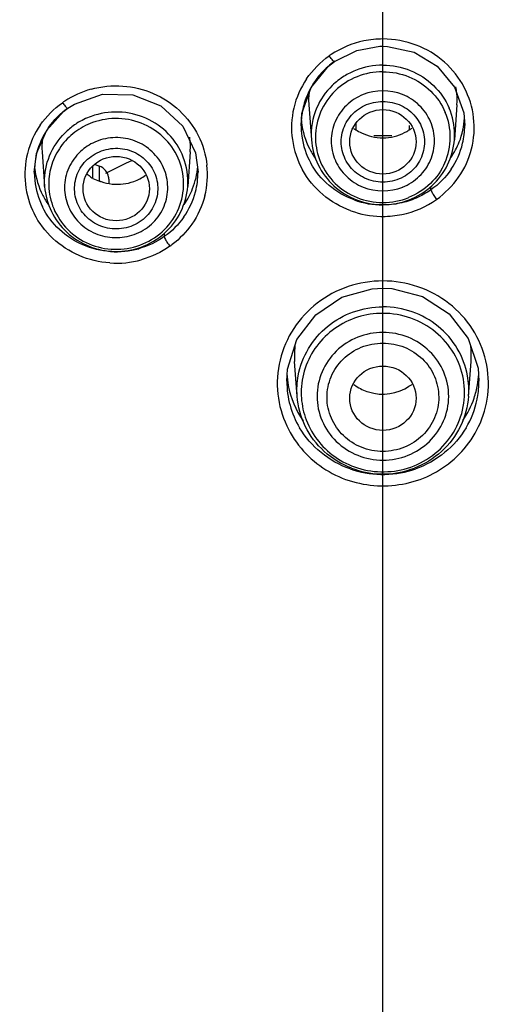
# Model space of a CAD drawing. Units: millimetres. Extents: x 592 to 1992, y 211 to 1223.
# Drawn here: x 983 to 992, y 981 to 998 of the extents above; entities that cross this region are included whole.
import ezdxf

# ---------------------------------------------------------------- set-up
doc = ezdxf.new("R2010")
doc.units = ezdxf.units.MM
doc.header["$LTSCALE"] = 23.1
doc.layers.get('0').update_dxf_attribs({"linetype": 'CONTINUOUS'})
doc.layers.add('Outline', color=6, linetype='CONTINUOUS', lineweight=20)

# ---------------------------------------------------------------- blocks, each defined once
blk = doc.blocks.new('d')
at = {"layer": 'Outline', "lineweight": -2}
for p, q in [((989.6168, 997.7676), (989.6168, 1004.6101)), ((989.6168, 997.6451), (989.6168, 997.7676)), ((988.8039, 997.3884), (989.1775, 997.5756)), ((989.6168, 994.9663), (989.6168, 997.6451)), ((989.6168, 997.6451), (989.6968, 997.6428)), ((989.6968, 997.6428), (990.1419, 997.5445)), ((988.2529, 996.5115), (988.4052, 996.9482)), ((984.4158, 996.6685), (984.8904, 996.8369)), ((984.3072, 996.5991), (984.4158, 996.6685)), ((988.3682, 996.654), (988.4111, 996.0683)), ((990.8653, 996.654), (990.8224, 996.0683)), ((990.9792, 996.5209), (990.9967, 996.3081)), ((988.2368, 996.3046), (988.2529, 996.5115)), ((983.7795, 995.8363), (983.949, 996.2262)), ((988.2368, 996.3045), (988.2368, 996.308)), ((989.1635, 996.3401), (989.1635, 996.2391)), ((990.0623, 996.3077), (990.0623, 996.24)), ((990.9968, 996.3081), (990.9968, 996.308)), ((983.8716, 995.8645), (983.9144, 995.2787)), ((986.3686, 995.8645), (986.3257, 995.2787)), ((983.7401, 995.5199), (983.7795, 995.8363)), ((986.4577, 995.8468), (986.5001, 995.519)), ((984.7277, 995.4122), (984.7242, 995.6183)), ((984.7642, 995.6476), (984.8395, 995.6203)), ((984.8412, 995.371), (984.8395, 995.6203)), ((983.7401, 995.5193), (983.7401, 995.5199)), ((984.7277, 995.4122), (984.8412, 995.371)), ((984.9954, 995.402), (984.9954, 995.3328)), ((986.5001, 995.519), (986.5001, 995.5177)), ((990.4279, 995.2225), (990.4279, 995.281)), ((989.6168, 994.7733), (989.6168, 994.9663)), ((989.6168, 993.6846), (989.6168, 994.7733)), ((985.9312, 994.4882), (985.9312, 994.4327)), ((989.4358, 993.5524), (989.6168, 993.5623)), ((989.6168, 993.5623), (989.6168, 993.6846)), ((989.6168, 990.4181), (989.6168, 993.5623)), ((989.6168, 993.5623), (989.7674, 993.5554)), ((988.1717, 991.7406), (988.1288, 992.3263)), ((991.0618, 991.7406), (991.1047, 992.3263)), ((991.2212, 992.2095), (991.2367, 991.9925)), ((987.9968, 991.992), (988.0106, 992.1969)), ((987.9968, 991.992), (987.9968, 991.9925)), ((989.6168, 990.2249), (989.6168, 990.4181)), ((989.6168, 963.0186), (989.6168, 990.2249))]:
    blk.add_line(p, q, dxfattribs=at)
for points in [[(989.1775, 997.5756), (989.5638, 997.6441), (989.6168, 997.6451)], [(990.1419, 997.5445), (990.5342, 997.3068), (990.8261, 996.9521), (990.9792, 996.5209)], [(988.4052, 996.9482), (988.6997, 997.3071), (988.8039, 997.3885)], [(984.8904, 996.8369), (985.4007, 996.8274), (985.873, 996.6385), (986.2421, 996.2963), (986.4577, 995.8468)], [(983.949, 996.2262), (984.234, 996.5438), (984.3072, 996.5991)], [(988.0106, 992.1969), (988.1674, 992.6938), (988.4842, 993.1149), (988.925, 993.412), (989.4358, 993.5524)], [(989.7674, 993.5554), (990.2828, 993.4235), (990.7318, 993.1313), (991.0575, 992.7103), (991.2212, 992.2095)]]:
    blk.add_lwpolyline(points, dxfattribs=at)
for centre, radius, start, end in [((989.611, 996.2062), 1.5608, 101.61001, 123.76823), ((989.6182, 996.1702), 1.5975, 90.05094, 101.6009), ((989.5975, 996.2735), 1.3717, 125.26275, 137.95999), ((989.6221, 996.1868), 1.5831, 123.71076, 125.11215), ((989.5791, 996.2894), 1.3474, 137.93962, 145.7788), ((989.6084, 996.1051), 1.2184, 111.88486, 121.84421), ((989.6178, 996.0774), 1.2477, 90.04926, 111.81391), ((989.6177, 996.0423), 1.1732, 90.04595, 111.81722), ((989.5528, 996.265), 1.4768, 145.83139, 166.78782), ((989.5525, 996.3053), 1.3161, 145.80456, 163.19984), ((989.5992, 996.1189), 1.2019, 121.81658, 134.14388), ((985.1177, 995.4066), 1.5713, 105.49383, 123.36417), ((989.536, 996.7403), 1.1709, 172.65623, 184.17059), ((989.6175, 995.9958), 0.8978, 68.32823, 111.81722), ((989.6868, 996.7396), 1.1816, 359.79137, 10.66442), ((985.0921, 995.4482), 1.5225, 123.42089, 125.19562), ((989.5363, 996.31), 1.2993, 163.1956, 169.59678), ((989.6984, 996.7402), 1.17, 355.83042, 359.75785), ((989.54, 996.2702), 1.4632, 166.8745, 187.91158), ((989.5509, 996.3075), 1.314, 169.60372, 179.97882), ((989.548, 996.1519), 1.1399, 156.82196, 184.20833), ((989.6733, 996.1103), 1.0804, 336.51178, 22.84562), ((989.6766, 996.1501), 1.1489, 0.06798, 23.08641), ((985.1158, 995.3091), 1.226, 109.98392, 122.36402), ((989.5246, 996.509), 1.2877, 185.23301, 186.46749), ((989.5514, 996.5134), 1.3149, 186.52885, 206.92211), ((989.6895, 996.5109), 1.3071, 338.47112, 356.44533), ((989.689, 996.2712), 1.4677, 345.86504, 6.56153), ((985.0563, 995.4755), 1.4774, 145.32733, 165.86029), ((985.0653, 995.5126), 1.3262, 145.04569, 163.10786), ((985.1052, 995.3242), 1.2075, 122.32631, 132.09468), ((989.5399, 996.3072), 1.3031, 180.11773, 187.90951), ((989.6008, 996.9493), 0.852, 296.63454, 298.55066), ((989.6224, 996.9103), 0.8074, 298.52514, 303.27785), ((989.6532, 996.8631), 0.751, 303.28872, 307.22202), ((989.6849, 996.3084), 1.3118, 346.72666, 359.98515), ((985.036, 995.951), 1.1676, 173.55381, 184.18414), ((985.1129, 995.2313), 0.8716, 109.95926, 114.04645), ((985.2005, 995.9505), 1.1712, 355.82174, 7.83067), ((989.5488, 996.2742), 1.4724, 188.01855, 208.97105), ((989.556, 996.3113), 1.3195, 187.98897, 208.96893), ((989.5261, 996.1116), 1.0463, 180.00131, 181.54262), ((989.6167, 986.552), 9.5831, 89.09142, 90.91178), ((989.6715, 996.5184), 1.3266, 325.39431, 338.47605), ((989.6954, 996.1516), 1.13, 355.77339, 359.99464), ((985.0401, 995.5183), 1.2999, 163.14763, 185.94555), ((989.564, 996.5202), 1.3292, 206.93817, 215.06588), ((989.6737, 996.313), 1.3237, 325.79486, 346.64201), ((985.0421, 995.4812), 1.4622, 165.94012, 186.33615), ((989.5585, 986.6485), 9.9813, 114.65982, 117.55802), ((985.1894, 995.3623), 1.1394, 355.79348, 21.12287), ((985.0547, 995.7239), 1.3149, 186.52885, 206.92211), ((985.0629, 995.321), 1.0797, 162.1667, 179.94742), ((985.1936, 995.7212), 1.3064, 338.47112, 355.45152), ((985.197, 995.4807), 1.4628, 345.69622, 6.21666), ((985.0575, 995.5217), 1.3176, 186.01409, 206.50687), ((985.0763, 995.9806), 0.6629, 228.07868, 231.36177), ((985.1447, 996.1209), 0.8059, 276.65713, 289.965), ((985.1878, 995.5185), 1.3122, 345.46564, 359.96496), ((985.05, 995.4846), 1.4705, 186.43543, 206.80861), ((985.0299, 995.322), 1.0468, 180.00132, 181.5577), ((985.0696, 995.3246), 1.0865, 181.63547, 202.62139), ((985.1748, 995.7289), 1.3266, 325.39431, 338.47605), ((989.6175, 996.1018), 0.8978, 248.18278, 291.7966), ((989.6243, 996.1876), 1.2143, 291.04669, 312.30265), ((985.0672, 995.7306), 1.3291, 206.93785, 214.99456), ((985.1765, 995.5234), 1.3244, 325.03783, 345.38457), ((989.6178, 996.3887), 1.4225, 250.02621, 269.9596), ((989.6179, 996.2134), 1.2415, 249.01475, 268.01244), ((989.6177, 996.1808), 1.1732, 248.18278, 291.74186), ((989.6156, 996.2134), 1.2415, 271.98839, 290.99335), ((989.622, 996.3361), 1.5621, 281.66992, 305.1779), ((989.6183, 996.3632), 1.5899, 250.016, 268.71385), ((989.6167, 996.1909), 1.2191, 268.02851, 271.97228), ((985.1504, 995.3731), 1.1806, 311.52939, 333.55601), ((989.6173, 996.3382), 1.5649, 268.72927, 269.97915), ((985.1233, 995.4054), 1.2227, 289.98913, 311.4808), ((985.1206, 995.5901), 1.4132, 266.10445, 285.57258), ((985.154, 995.5038), 1.5108, 305.20727, 307.07402), ((985.1206, 995.5649), 1.581, 266.06492, 285.52616), ((989.5393, 992.4289), 1.4141, 172.02573, 184.19789), ((989.6811, 991.8357), 1.3849, 10.35304, 30.74352), ((989.6943, 992.429), 1.414, 355.80168, 7.42252), ((989.5248, 991.9545), 1.688, 166.5002, 186.20473), ((989.5485, 991.799), 1.3087, 161.53216, 179.9392), ((989.709, 991.9546), 1.6877, 353.31811, 12.97771), ((989.5235, 992.1987), 1.5266, 183.17086, 190.50556), ((989.694, 991.8403), 1.3714, 355.8323, 10.26144), ((989.7113, 992.1985), 1.5253, 349.97258, 356.62175), ((989.5303, 991.9923), 1.5334, 180.00878, 210.78543), ((989.5453, 992.2048), 1.5491, 190.58099, 214.60091), ((989.6383, 992.6213), 0.853, 233.08984, 235.97792), ((989.6156, 992.5794), 0.8057, 252.66931, 304.04614), ((989.6242, 992.5724), 0.7964, 304.04539, 307.38585), ((989.6902, 991.8004), 1.3034, 349.51228, 10.0158), ((989.7028, 992.2008), 1.5341, 341.21325, 349.94347), ((989.7036, 991.9922), 1.533, 349.73825, 0.00979), ((989.5346, 991.9582), 1.6981, 186.29079, 205.00501), ((989.5207, 991.8004), 1.2809, 180.00199, 182.13404), ((989.5503, 991.8022), 1.3106, 182.16406, 198.4605), ((989.6843, 992.2067), 1.5535, 325.52081, 341.22795), ((989.7181, 991.9901), 1.5184, 348.50289, 349.71961), ((989.6982, 991.9585), 1.6989, 334.49456, 353.23032), ((989.6852, 991.9981), 1.5522, 329.28517, 348.45461), ((989.6177, 991.8053), 1.1455, 248.18278, 291.7726), ((989.6174, 991.8837), 1.4203, 252.54017, 289.35838), ((989.618, 992.0888), 1.6707, 250.58859, 268.76557), ((989.6181, 991.9168), 1.4892, 249.03192, 268.33877), ((989.6168, 991.8891), 1.4615, 268.35865, 271.64082), ((989.6167, 992.0612), 1.6431, 268.78492, 271.2151), ((989.6156, 992.0888), 1.6707, 271.23446, 289.41144), ((989.6154, 991.9168), 1.4892, 271.66066, 290.96152), ((989.6879, 992.8741), 2.6501, 267.8449, 268.461), ((989.5376, 992.971), 2.7472, 271.65178, 272.24477)]:
    blk.add_arc(centre, radius, start, end, dxfattribs=at)
for centre, major_axis, ratio in [((989.6168, 996.0318), (0.5593, 0), 0.9711359), ((985.1203, 995.2423), (0.5593, -0.001), 0.9710993), ((989.6168, 991.7051), (0.5594, 0), 0.9711359)]:
    blk.add_ellipse(centre, major_axis=major_axis, ratio=ratio, dxfattribs=at)
for points, start_tangent, end_tangent in [([(1037.2144, 990.9511), (1036.8402, 993.3236), (1034.9617, 1000.311), (1031.9961, 1006.9284), (1028.0179, 1013.0157), (1023.1484, 1018.4075), (1017.4566, 1023.0289), (1011.0779, 1026.7532), (1004.1868, 1029.4736), (996.9556, 1031.1254), (989.5594, 1031.6736), (982.1715, 1031.1093), (974.9641, 1029.4479), (968.1042, 1026.7282), (961.751, 1023.011), (956.07, 1018.3932), (951.199, 1012.9942), (947.2175, 1006.8918), (945.2183, 1002.7462)], (-0.1295602, 0.9915716), (-0.388731, -0.9213513)), ([(990.1772, 997.665), (989.6168, 997.7676)], (-0.9360288, 0.3519235), (-0.9999305, 0.0117905)), ([(991.1471, 996.4389), (990.9898, 996.9487), (990.6542, 997.377), (990.1772, 997.665)], (-0.1153858, 0.9933208), (-0.9360288, 0.3519235)), ([(988.3309, 997.0944), (988.7115, 997.4817)], (0.5614707, 0.8274966), (0.8169006, 0.5767785)), ([(988.804, 997.3883), (988.76, 997.4222), (988.7115, 997.4817)], (-0.7784461, -0.6277114), (-0.5985554, 0.8010814)), ([(989.6168, 997.3251), (990.0793, 997.2358), (990.4714, 996.9813), (990.7334, 996.6006)], (1, 0), (0.3923671, -0.9198087)), ([(989.6168, 997.2155), (990.0543, 997.1305), (990.4235, 996.8894), (990.6689, 996.5298)], (1, 0), (0.3885012, -0.9214482)), ([(989.1817, 997.1315), (988.8128, 996.8922), (988.5664, 996.534)], (-0.927927, -0.372762), (-0.3917345, -0.9200783)), ([(984.6979, 996.9208), (985.2315, 996.974), (985.7457, 996.8485), (986.1881, 996.5588), (986.5027, 996.1392), (986.6512, 995.6392)], (0.9636904, 0.2670222), (0.1090039, -0.9940413)), ([(988.7621, 996.9813), (988.5001, 996.6006)], (-0.7171409, -0.6969283), (-0.3923671, -0.9198087)), ([(983.8412, 996.316), (984.2146, 996.6924)], (0.5687272, 0.8225262), (0.8170377, 0.5765842)), ([(984.2146, 996.6924), (984.2607, 996.6355), (984.2956, 996.6025), (984.3066, 996.6013)], (0.5984639, -0.8011498), (0.9632699, 0.2685351)), ([(989.2838, 996.8293), (989.0016, 996.6462), (988.813, 996.3721)], (-0.927927, -0.372762), (-0.3917345, -0.9200783)), ([(989.6168, 995.3509), (989.3068, 995.421), (989.0643, 995.6121), (988.932, 995.883), (988.932, 996.1817), (989.0643, 996.4526), (989.3068, 996.6437), (989.6168, 996.7138)], (-0.9996163, 0.0276989), (0.9996163, 0.0276989)), ([(989.6168, 996.7138), (989.9256, 996.6443), (990.1666, 996.4558), (990.3003, 996.1866), (990.3016, 995.8835), (990.1698, 995.6129), (989.9274, 995.4213), (989.6168, 995.3509)], (0.9995684, -0.0293756), (-0.9995968, -0.0283951)), ([(990.4198, 996.3739), (990.2303, 996.6477), (989.9476, 996.8301)], (-0.3945571, 0.9188714), (-0.9288964, 0.3703397)), ([(983.9783, 996.2725), (984.309, 996.6042)], (0.5728885, 0.8196333), (0.8169611, 0.5766928)), ([(986.2522, 995.7729), (986.0041, 996.1623), (985.6213, 996.4299), (985.1623, 996.5348), (984.6968, 996.4612)], (-0.3592406, 0.933245), (-0.9399741, -0.3412457)), ([(988.5664, 996.534), (988.4798, 996.1115)], (-0.3917345, -0.9200783), (0, -1)), ([(984.7219, 996.3561), (984.4221, 996.1934), (984.1859, 995.9513), (984.035, 995.6517)], (-0.9399741, -0.3412457), (-0.3064281, -0.9518938)), ([(986.1856, 995.7073), (985.9524, 996.0741), (985.5923, 996.3263), (985.1602, 996.4253), (984.7219, 996.3561)], (-0.357987, 0.9337266), (-0.9399741, -0.3412457)), ([(988.813, 996.3721), (988.7467, 996.0488)], (-0.3917345, -0.9200783), (0, -1)), ([(989.9494, 995.2682), (990.2314, 995.4509), (990.4196, 995.7234), (990.4868, 996.0484), (990.4198, 996.3739)], (0.9280799, 0.372381), (-0.3945571, 0.9188714)), ([(984.0202, 995.8486), (984.2958, 996.2203)], (0.4244963, 0.9054297), (0.7415931, 0.67085)), ([(989.1229, 996.2585), (989.1604, 996.2339)], (0.8115602, -0.5842689), (0.8580806, -0.513515)), ([(989.1604, 996.2339), (989.2559, 996.1852)], (0.8580806, -0.513515), (0.911182, -0.4120041)), ([(989.6168, 996.1004), (989.8064, 996.1228), (989.9827, 996.1878)], (1, 0), (0.893847, 0.4483722)), ([(984.7578, 996.0273), (984.5194, 995.8704)], (-0.9132558, -0.4073867), (-0.7340069, -0.679142)), ([(985.4814, 996.0278), (985.1508, 996.1035), (984.8154, 996.0506)], (-0.9140452, 0.4056124), (-0.9399741, -0.3412457)), ([(985.9354, 995.5541), (985.757, 995.8348), (985.4814, 996.0278)], (-0.357987, 0.9337266), (-0.9140452, 0.4056124)), ([(988.4111, 996.0683), (988.5258, 995.644)], (0.0729828, -0.9973332), (0.4383947, -0.8987825)), ([(988.4802, 996.0834), (988.5664, 995.6891)], (0.0268983, -0.9996382), (0.3917345, -0.9200783)), ([(988.7467, 996.0488), (988.813, 995.7255), (988.8196, 995.7102)], (0, -1), (0.4104193, -0.9118969)), ([(989.2559, 996.1852), (989.4277, 996.1227)], (0.911182, -0.4120041), (0.9702672, -0.2420363)), ([(989.4277, 996.1227), (989.6168, 996.1004)], (0.9702672, -0.2420363), (1, 0)), ([(990.7076, 995.6439), (990.8224, 996.0683)], (0.4384766, 0.8987426), (0.0729828, 0.9973332)), ([(984.5194, 995.8704), (984.3202, 995.5916)], (-0.7340069, -0.679142), (-0.4021972, -0.9155531)), ([(985.3659, 994.6045), (985.0503, 994.5648), (984.7542, 994.6613), (984.5326, 994.8701), (984.4249, 995.1499), (984.4511, 995.4486), (984.6093, 995.7101), (984.8743, 995.8811)], (-0.9491225, -0.3149072), (0.930084, 0.3673469)), ([(984.8743, 995.8811), (985.1873, 995.9211), (985.4834, 995.8258), (985.7049, 995.6195), (985.8147, 995.3402), (985.7905, 995.0413), (985.6327, 994.7774), (985.3659, 994.6045)], (0.9481837, 0.3177227), (-0.9296871, -0.3683503)), ([(990.522, 995.0593), (990.8942, 995.4341), (991.1123, 995.9128)], (0.8051594, 0.5930585), (0.2440488, 0.9697629)), ([(983.9145, 995.2788), (983.9121, 995.4029), (984.0202, 995.8486)], (-0.0736156, 0.9972867), (0.4244963, 0.9054297)), ([(986.1545, 994.8639), (986.2563, 995.2814), (986.1856, 995.7073)], (0.4247652, 0.9053036), (-0.357987, 0.9337266)), ([(988.5664, 995.6891), (988.8128, 995.3309), (989.1817, 995.0916)], (0.3917345, -0.9200783), (0.927927, -0.372762)), ([(988.8196, 995.7102), (989.0016, 995.4515), (989.2838, 995.2683)], (0.4104193, -0.9118969), (0.927927, -0.372762)), ([(984.3202, 995.5916), (984.2501, 995.2593)], (-0.4021972, -0.9155531), (0, -1)), ([(984.9409, 995.5498), (984.8395, 995.6203)], (-0.6467886, 0.7626693), (-0.9399741, 0.3412457)), ([(984.9953, 995.4037), (984.9921, 995.4409), (984.9409, 995.5498)], (-0.0052658, 0.9999861), (-0.6467886, 0.7626693)), ([(985.7134, 994.6414), (985.9117, 994.9087), (985.9895, 995.2282), (985.9354, 995.5541)], (0.7416455, 0.6707921), (-0.357987, 0.9337266)), ([(989.075, 994.869), (988.603, 995.1434), (988.2606, 995.561)], (-0.9394496, 0.3426872), (-0.4843018, 0.874901)), ([(989.1319, 995.0518), (988.7088, 995.2976), (988.4015, 995.6722)], (-0.9395528, 0.342404), (-0.4842744, 0.8749162)), ([(988.5258, 995.644), (988.792, 995.2894), (989.1733, 995.0542)], (0.4383947, -0.8987825), (0.9333069, -0.3590798)), ([(990.6641, 995.682), (990.4177, 995.328), (990.0505, 995.0911)], (-0.3987971, -0.9170392), (-0.928439, -0.371485)), ([(990.7685, 995.5689), (990.4279, 995.2225)], (-0.5620207, -0.8271232), (-0.8167433, -0.5770012)), ([(990.4416, 995.2894), (990.7076, 995.6439)], (0.7389028, 0.673812), (0.4384766, 0.8987426)), ([(984.6624, 995.4627), (984.7294, 995.4165)], (0.7814163, -0.6240101), (0.8623216, -0.506361)), ([(984.8411, 995.371), (984.8571, 995.3644), (984.8648, 995.3599)], (0.937426, -0.3481845), (0.8218133, -0.5697569)), ([(984.8663, 995.3621), (985.0502, 995.3203)], (0.9398737, -0.3415222), (0.9940895, -0.1085637)), ([(985.4198, 995.3635), (985.6162, 995.4677)], (0.9399741, 0.3412457), (0.8071147, 0.5903947)), ([(983.9144, 995.2787), (984.0272, 994.8586)], (0.0729828, -0.9973332), (0.4347637, -0.9005446)), ([(984.2501, 995.2593), (984.314, 994.9414), (984.3159, 994.9369)], (0, -1), (0.3906677, -0.9205318)), ([(985.0502, 995.3203), (985.2381, 995.3205)], (0.9940895, -0.1085637), (0.9933446, 0.1151806)), ([(986.2075, 994.8474), (986.3257, 995.2787)], (0.4441382, 0.8959583), (0.0729828, 0.9973332)), ([(990.4279, 995.2225), (990.1781, 995.0823), (989.9037, 994.9956), (989.6168, 994.9663)], (-0.8167594, -0.5769784), (-1, -0.0000037)), ([(990.4279, 995.2225), (990.44, 995.1881), (990.4738, 995.129), (990.522, 995.0593)], (0.0097958, -0.999952), (0.5987196, -0.8009587)), ([(986.6145, 995.1194), (986.3967, 994.6435), (986.0648, 994.2984)], (-0.247392, -0.9689155), (-0.7978688, -0.6028311)), ([(985.0246, 994.1801), (984.5599, 994.2926), (984.1626, 994.5527), (983.8784, 994.9336)], (-0.9976887, 0.0679511), (-0.4462683, 0.8948992)), ([(984.0272, 994.8586), (984.2884, 994.5062), (984.6635, 994.2698), (985.1012, 994.1825)], (0.4347637, -0.9005446), (0.9998913, -0.0147423)), ([(984.0667, 994.9067), (984.305, 994.5524), (984.6631, 994.3111), (985.0883, 994.2185)], (0.3850915, -0.9228784), (0.9996489, -0.0264949)), ([(984.3159, 994.9369), (984.4964, 994.6703), (984.7704, 994.4857), (985.0958, 994.4148)], (0.3906677, -0.9205318), (0.9996489, -0.0264949)), ([(985.8954, 994.5145), (986.1545, 994.8639)], (0.7416455, 0.6707921), (0.4247652, 0.9053036)), ([(985.0121, 993.9876), (984.4978, 994.1117), (984.0532, 994.4015), (983.7376, 994.8214)], (-0.9976416, 0.0686386), (-0.4509591, 0.8925446)), ([(986.2619, 994.7645), (985.9312, 994.4327)], (-0.5728773, -0.8196412), (-0.8169491, -0.5767098)), ([(989.6168, 994.7733), (989.938, 994.8063)], (0.9999902, 0.0044315), (0.9794456, 0.2017085)), ([(985.4248, 994.468), (985.7134, 994.6414)], (0.9399741, 0.3412457), (0.7416455, 0.6707921)), ([(985.0958, 994.4148), (985.4248, 994.468)], (0.9996489, -0.0264949), (0.9399741, 0.3412457)), ([(985.9312, 994.4327), (985.5009, 994.2288)], (-0.8169717, -0.5766777), (-0.9631762, -0.268871)), ([(985.5183, 994.2879), (985.8954, 994.5145)], (0.9399741, 0.3412457), (0.7416455, 0.6707921)), ([(985.9312, 994.4327), (985.9432, 994.3982), (985.9769, 994.3392), (986.0251, 994.2694)], (0.0044547, -0.9999901), (0.5986589, -0.801004)), ([(985.0883, 994.2185), (985.5183, 994.2879)], (0.9996489, -0.0264949), (0.9399741, 0.3412457)), ([(985.1012, 994.1825), (985.5413, 994.2563)], (0.9998913, -0.0147423), (0.9399741, 0.3412457)), ([(986.0251, 994.2694), (985.5438, 994.0415)], (-0.8170509, -0.5765656), (-0.9633316, -0.2683136)), ([(989.6168, 993.6846), (989.0314, 993.5884), (988.5095, 993.3093), (988.1141, 992.8821), (987.8834, 992.3486)], (-0.9999952, -0.0030835), (-0.2337808, -0.9722893)), ([(991.3536, 992.3336), (991.1274, 992.8698), (990.7316, 993.3034), (990.205, 993.5875), (989.6168, 993.6846)], (-0.2249185, 0.9743776), (-0.9999987, 0.001596)), ([(988.3622, 992.5436), (988.6856, 992.9179), (989.1213, 993.1621), (989.6168, 993.2469)], (0.5110822, 0.8595318), (1, 0)), ([(990.8714, 992.5436), (990.548, 992.9179), (990.1122, 993.1621), (989.6168, 993.2469)], (-0.5110822, 0.8595318), (-1, 0)), ([(989.6168, 993.1374), (989.1913, 993.0719), (988.8074, 992.882), (988.5028, 992.5862), (988.3072, 992.2135)], (-1, 0), (-0.3169396, -0.9484457)), ([(990.9738, 992.0271), (990.8123, 992.4637), (990.5068, 992.8205), (990.089, 993.0563), (989.6168, 993.1374)], (-0.1744279, 0.98467), (-1, 0)), ([(989.6168, 992.8154), (989.192, 992.7334), (988.8318, 992.4998), (988.5912, 992.1501), (988.5067, 991.7376)], (-1, 0), (0, -1)), ([(990.0408, 990.7415), (990.4004, 990.9743), (990.6406, 991.3213), (990.7268, 991.7334), (990.6441, 992.1458), (990.4053, 992.4963), (990.0429, 992.7329), (989.6168, 992.8154)], (0.9282374, 0.3719882), (-1, 0)), ([(988.1718, 991.7406), (988.1901, 992.0845), (988.3622, 992.5436)], (-0.0725528, 0.9973646), (0.5110822, 0.8595318)), ([(989.6168, 990.8067), (989.2544, 990.8771), (988.9507, 991.0747), (988.7479, 991.3682), (988.675, 991.7176), (988.745, 992.0672), (988.9466, 992.3637), (989.2526, 992.5645), (989.6168, 992.6357)], (-0.9998502, 0.0173072), (0.9998727, 0.0159535)), ([(989.6168, 992.6357), (989.9791, 992.5653), (990.2828, 992.3677), (990.4856, 992.0741), (990.5585, 991.7247), (990.4885, 991.3751), (990.2869, 991.0786), (989.9809, 990.8778), (989.6168, 990.8067)], (0.9998502, -0.0173072), (-0.9998727, -0.0159535)), ([(989.161, 991.9143), (989.3756, 991.8103)], (0.8287362, -0.5596394), (0.9542955, -0.2988647)), ([(988.3093, 991.2323), (988.1717, 991.7406)], (-0.4388832, 0.8985441), (-0.0729828, 0.9973332)), ([(988.5067, 991.7376), (988.5912, 991.3252), (988.8318, 990.9755), (989.192, 990.7418)], (0, -1), (0.927927, -0.372762)), ([(991.0618, 991.7406), (990.9242, 991.2324), (990.6052, 990.8077), (990.1482, 990.5261)], (-0.0729828, -0.9973332), (-0.933453, -0.3586998)), ([(990.0868, 990.5437), (990.5012, 990.7756), (990.8068, 991.1277), (990.9719, 991.5631)], (0.9431975, 0.3322325), (0.1825198, 0.9832022)), ([(988.3072, 991.3872), (988.5028, 991.0145), (988.8074, 990.7187), (989.1913, 990.5288)], (0.3169396, -0.9484457), (0.9537559, -0.3005824)), ([(987.9956, 991.2404), (988.2796, 990.8128), (988.6556, 990.4988), (989.1051, 990.298)], (0.4225393, -0.9063446), (0.9619173, -0.2733405)), ([(989.0627, 990.5131), (988.5754, 990.7865), (988.2138, 991.2053)], (-0.9428848, 0.3331191), (-0.5107462, 0.8597316)), ([(989.0852, 990.5262), (988.6283, 990.8078), (988.3093, 991.2323)], (-0.9334116, 0.3588075), (-0.4388832, 0.8985441)), ([(990.1272, 990.2976), (990.5726, 990.4955), (990.9461, 990.8043), (991.2315, 991.2269)], (0.9622433, 0.2721906), (0.4304034, 0.9026367)), ([(991.0197, 991.2053), (990.6581, 990.7865), (990.1708, 990.5131)], (-0.5107461, -0.8597316), (-0.9428846, -0.3331195)), ([(989.1051, 990.298), (989.5883, 990.2258)], (0.9619173, -0.2733405), (0.9992917, -0.0376307)), ([(989.6452, 990.2259), (990.1272, 990.2976)], (0.9992315, 0.0391968), (0.9622433, 0.2721906))]:
    blk.add_spline(points, degree=3, dxfattribs=dict(at, start_tangent=start_tangent, end_tangent=end_tangent))

msp = doc.modelspace()

# ---------------------------------------------------------------- block references
msp.add_blockref('d', (0, 0))

doc.saveas('drawing.dxf')
